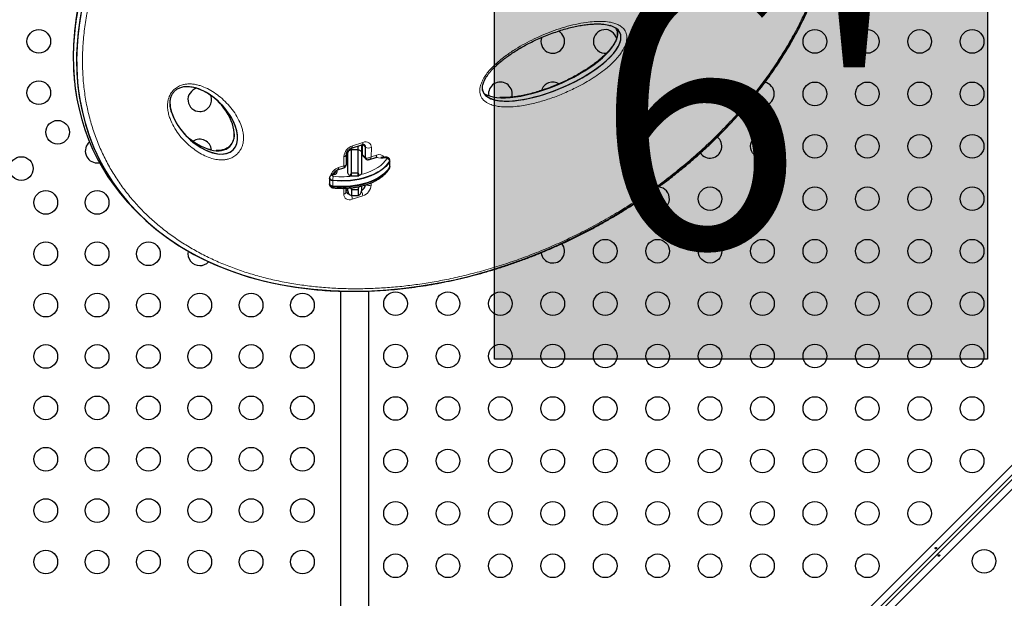
# Model space of a CAD drawing. Extents: x -83 to 770, y -9 to 651.
# Drawn here: x 264 to 300, y 298 to 319 of the extents above; entities that cross this region are included whole.
import ezdxf

# ---------------------------------------------------------------- set-up
doc = ezdxf.new("R2010")
doc.units = 0
doc.header["$LTSCALE"] = 0.125
doc.header["$MEASUREMENT"] = 0
doc.layers.add('CONTOUR', color=7, linetype='CONTINUOUS')
doc.layers.add('HAUTEUR-PLATE-FORME', color=7, linetype='CONTINUOUS')
doc.styles.add('DIM', font='romans.shx')

msp = doc.modelspace()

# ---------------------------------------------------------------- hatches: boundary and pattern name
at = {"layer": 'HAUTEUR-PLATE-FORME', "true_color": 0xfcfcfc}
msp.add_hatch(color=7, dxfattribs=at).paths.add_polyline_path([(281.6194, 322.07828), (299.85472, 322.07828), (299.85472, 306.79709), (281.6194, 306.79709)])

# ---------------------------------------------------------------- linework, layer by layer
at = {"layer": 'CONTOUR', "lineweight": 18}
for p, q in [((277.53677, 279.64714), (322.98408, 325.09444)), ((323.42673, 324.6518), (277.97942, 279.20449)), ((276.35435, 314.6942), (276.74036, 314.82053)), ((276.73555, 314.74207), (276.84024, 314.63737)), ((277.05578, 314.62536), (277.05512, 314.28359)), ((276.03714, 313.95042), (276.03779, 314.2922)), ((276.71512, 314.37754), (276.71421, 314.40089)), ((276.71512, 314.37754), (276.83951, 314.25315)), ((277.05512, 314.28359), (277.25093, 314.34767)), ((277.73034, 314.12283), (277.73034, 314.10235)), ((275.79012, 313.79494), (275.79012, 313.73609)), ((275.84134, 313.88634), (276.03714, 313.95042)), ((277.73034, 314.10235), (277.73034, 313.89757)), ((277.73034, 313.89757), (277.73034, 313.87709)), ((275.62723, 313.42638), (275.62723, 313.4059)), ((275.62723, 313.4059), (275.62723, 313.20111)), ((275.67762, 313.62433), (275.63187, 313.60918)), ((275.62723, 313.20111), (275.62723, 313.18063)), ((276.03514, 312.90901), (276.03555, 313.1215)), ((276.16426, 313.04532), (276.19033, 313.01924)), ((277.05329, 313.32616), (277.05313, 313.24218)), ((276.73657, 312.84017), (276.35056, 312.71384))]:
    msp.add_line(p, q, dxfattribs=at)
at = {"layer": 'CONTOUR', "lineweight": 25}
for p, q in [((323.14349, 324.89959), (277.73163, 279.48773)), ((281.393, 316.61534), (281.39838, 316.54698)), ((276.19012, 314.42587), (276.19012, 314.51629)), ((276.31512, 314.56101), (276.31512, 314.60776)), ((276.31512, 313.69055), (276.31512, 314.56101)), ((276.31512, 314.56101), (276.56512, 314.56101)), ((276.31939, 314.60929), (276.7054, 314.73562)), ((276.56512, 314.56101), (276.56512, 314.68971)), ((276.56512, 313.69055), (276.56512, 314.56101)), ((276.69012, 314.73217), (276.69012, 314.70299)), ((276.69012, 314.70299), (276.69012, 314.42587)), ((276.69012, 314.69521), (276.71263, 314.69404)), ((276.69012, 314.59281), (276.71243, 314.59166)), ((276.71271, 314.73769), (276.71207, 314.40086)), ((276.71512, 314.37754), (276.71581, 314.73856)), ((276.83951, 314.25315), (276.84024, 314.63737)), ((276.13128, 314.00478), (276.13201, 314.38513)), ((276.19012, 313.68256), (276.19012, 314.42587)), ((276.69012, 314.42587), (276.69012, 313.68256)), ((276.69012, 314.38803), (276.71372, 314.38674)), ((276.73516, 314.32464), (276.85955, 314.20025)), ((276.98321, 314.18658), (277.21596, 314.26276)), ((277.73858, 314.12967), (277.73858, 314.15015)), ((277.73858, 313.92488), (277.73858, 314.12967)), ((275.80637, 313.80143), (276.03912, 313.8776)), ((276.12914, 314.00475), (276.12943, 313.99987)), ((277.73858, 313.90441), (277.73858, 313.92488)), ((275.51091, 313.50644), (275.51091, 313.48596)), ((275.51091, 313.48596), (275.51091, 313.28117)), ((275.64618, 313.63734), (275.60043, 313.62219)), ((275.69012, 313.66385), (275.69012, 313.72413)), ((276.28774, 313.58816), (276.31512, 313.58816)), ((276.31512, 313.58816), (276.31512, 313.69055)), ((276.31512, 313.69055), (276.56512, 313.69055)), ((276.31512, 313.58816), (276.56512, 313.58816)), ((276.56512, 313.58816), (276.56512, 313.69055)), ((276.56512, 313.58816), (276.5925, 313.58816)), ((275.51091, 313.28117), (275.51091, 313.26069)), ((276.12935, 313.00194), (276.12959, 313.12533)), ((276.13676, 313.04752), (276.12944, 313.04546)), ((276.19012, 313.06499), (276.13676, 313.04752)), ((276.16426, 313.04532), (276.19012, 313.05378)), ((276.19012, 313.02819), (276.19012, 313.1247)), ((276.31512, 313.13987), (276.31512, 313.07619)), ((276.31512, 313.07619), (276.31512, 312.85141)), ((276.31512, 313.07619), (276.56512, 313.07619)), ((276.56512, 313.17858), (276.5925, 313.17858)), ((276.56512, 313.17858), (276.56512, 313.07619)), ((276.56512, 313.07619), (276.56512, 312.85141)), ((276.5925, 313.17858), (276.61462, 313.18861)), ((276.69012, 313.20221), (276.69012, 313.02819)), ((276.31512, 312.85141), (276.56512, 312.85141)), ((268.31593, 312.31666), (268.44032, 312.19227)), ((292.25139, 293.83072), (308.8005, 310.37983)), ((275.91512, 309.32113), (275.91512, 294.39947)), ((276.96512, 294.39947), (276.96512, 309.32516))]:
    msp.add_line(p, q, dxfattribs=at)
at = {"layer": 'CONTOUR', "lineweight": 25, "flags": 128}
for points in [[(283.36081, 318.70883), (283.34003, 318.63346), (283.333, 318.55534)], [(276.72427, 314.33945), (276.71451, 314.3381), (276.69012, 314.33672)], [(277.73858, 314.12967), (277.73839, 314.12546), (277.73034, 314.10235)], [(277.73858, 314.12967), (277.73839, 314.12546), (277.73034, 314.10235)], [(266.90654, 314.06197), (266.98466, 314.069), (266.99451, 314.0709)], [(277.73034, 314.10235), (277.66815, 314.01465), (277.59275, 313.93043), (277.50471, 313.85034), (277.40473, 313.77501), (277.29357, 313.70502), (277.17211, 313.6409), (277.04128, 313.58317), (276.90211, 313.53227), (276.75566, 313.48858), (276.60308, 313.45246), (276.44554, 313.42419), (276.28429, 313.40397), (276.12055, 313.39197), (275.95561, 313.38829), (275.79074, 313.39294), (275.62723, 313.4059)], [(277.73034, 314.10235), (277.66815, 314.01465), (277.59275, 313.93043), (277.50471, 313.85034), (277.40473, 313.77501), (277.29357, 313.70502), (277.17211, 313.6409), (277.04128, 313.58317), (276.90211, 313.53227), (276.75566, 313.48858), (276.60308, 313.45246), (276.44554, 313.42419), (276.28429, 313.40397), (276.12055, 313.39197), (275.95561, 313.38829), (275.79074, 313.39294), (275.62723, 313.4059)], [(277.73034, 313.89757), (277.66815, 313.80987), (277.59275, 313.72564), (277.50471, 313.64556), (277.40473, 313.57022), (277.29357, 313.50023), (277.17211, 313.43612), (277.04128, 313.37838), (276.90211, 313.32748), (276.75566, 313.2838), (276.60308, 313.24768), (276.44554, 313.2194), (276.28429, 313.19918), (276.12055, 313.18718), (275.95561, 313.1835), (275.79074, 313.18815), (275.62723, 313.20111)], [(277.73034, 313.89757), (277.66815, 313.80987), (277.59275, 313.72564), (277.50471, 313.64556), (277.40473, 313.57022), (277.29357, 313.50023), (277.17211, 313.43612), (277.04128, 313.37838), (276.90211, 313.32748), (276.75566, 313.2838), (276.60308, 313.24768), (276.44554, 313.2194), (276.28429, 313.19918), (276.12055, 313.18718), (275.95561, 313.1835), (275.79074, 313.18815), (275.62723, 313.20111)], [(277.73858, 313.92488), (277.73839, 313.92067), (277.73034, 313.89757)], [(277.73858, 313.92488), (277.73839, 313.92067), (277.73034, 313.89757)], [(275.62723, 313.4059), (275.58655, 313.41399), (275.55196, 313.4287), (275.52667, 313.44868), (275.51298, 313.4721), (275.51091, 313.48596)], [(275.62723, 313.4059), (275.58655, 313.41399), (275.55196, 313.4287), (275.52667, 313.44868), (275.51298, 313.4721), (275.51091, 313.48596)], [(275.62723, 313.20111), (275.58655, 313.2092), (275.55196, 313.22391), (275.52667, 313.2439), (275.51298, 313.26731), (275.51091, 313.28117)], [(275.62723, 313.20111), (275.58655, 313.2092), (275.55196, 313.22391), (275.52667, 313.2439), (275.51298, 313.26731), (275.51091, 313.28117)], [(276.12942, 313.03748), (276.13253, 313.03789), (276.16426, 313.04532)], [(276.12942, 313.03748), (276.13253, 313.03789), (276.16426, 313.04532)], [(287.22692, 312.84481), (287.22003, 312.81346), (287.213, 312.73534)]]:
    msp.add_lwpolyline(points, dxfattribs=at)
at = {"layer": 'CONTOUR', "lineweight": 18, "flags": 128}
for points in [[(276.69012, 314.70299), (276.68791, 314.72653), (276.68727, 314.72969)], [(276.74036, 314.82053), (276.802, 314.83497), (276.86124, 314.83738), (276.91582, 314.82767), (276.96363, 314.80621), (277.00284, 314.77382), (277.03195, 314.73176), (277.04982, 314.68163), (277.05578, 314.62536)], [(277.73034, 314.12283), (277.66815, 314.03513), (277.59275, 313.95091), (277.50471, 313.87082), (277.40473, 313.79549), (277.29357, 313.72549), (277.17211, 313.66138), (277.04128, 313.60365), (276.90211, 313.55275), (276.75566, 313.50906), (276.60308, 313.47294), (276.44554, 313.44467), (276.28429, 313.42445), (276.12055, 313.41245), (275.95561, 313.40877), (275.79074, 313.41342), (275.62723, 313.42638)], [(276.67085, 313.632), (276.77896, 313.66141), (276.9233, 313.70921), (277.05918, 313.76456), (277.1854, 313.82699), (277.30085, 313.89594), (277.4045, 313.9708), (277.49546, 314.0509), (277.5729, 314.13555), (277.63614, 314.224)], [(277.55567, 314.26921), (277.55773, 314.26951), (277.56464, 314.26799), (277.57213, 314.26279), (277.57992, 314.25411)], [(277.63614, 314.224), (277.63852, 314.23082), (277.63739, 314.23775), (277.63284, 314.2442), (277.62526, 314.24964), (277.61529, 314.2536), (277.60376, 314.25576), (277.59163, 314.25593), (277.57992, 314.25411)], [(277.73858, 314.15026), (277.73839, 314.14594), (277.73034, 314.12283)], [(275.62723, 313.18063), (275.79074, 313.16767), (275.95561, 313.16302), (276.12055, 313.16671), (276.28429, 313.1787), (276.44554, 313.19892), (276.60308, 313.2272), (276.75566, 313.26332), (276.90211, 313.307), (277.04128, 313.3579), (277.17211, 313.41564), (277.29357, 313.47975), (277.40473, 313.54974), (277.50471, 313.62508), (277.59275, 313.70517), (277.66815, 313.78939), (277.73034, 313.87709)], [(277.73034, 313.87709), (277.73839, 313.90019), (277.73858, 313.90441)], [(275.62723, 313.42638), (275.58655, 313.43447), (275.55196, 313.44918), (275.52667, 313.46916), (275.51298, 313.49258), (275.51091, 313.50644)], [(275.63187, 313.60918), (275.62195, 313.60461), (275.61487, 313.59855), (275.61128, 313.59155), (275.61152, 313.58426), (275.61556, 313.57735), (275.62304, 313.57144), (275.63325, 313.5671), (275.64526, 313.56471)], [(275.51091, 313.26069), (275.51298, 313.24683), (275.52667, 313.22342), (275.55196, 313.20343), (275.58655, 313.18872), (275.62723, 313.18063)], [(275.62723, 313.18063), (275.62758, 313.16573), (275.6286, 313.15358), (275.63027, 313.14463), (275.63251, 313.13923), (275.6348, 313.1376)], [(276.35056, 312.71384), (276.28892, 312.6994), (276.22968, 312.69699), (276.1751, 312.70671), (276.12729, 312.72817), (276.08808, 312.76055), (276.05898, 312.80262), (276.0411, 312.85275), (276.03514, 312.90901)]]:
    msp.add_lwpolyline(points, dxfattribs=at)
at = {"layer": 'CONTOUR', "lineweight": 25}
for centre in [(264.74849, 318.55752), (293.4705, 318.55534), (295.4105, 318.55534), (297.3505, 318.55534), (299.2905, 318.55534), (264.74849, 316.65752), (293.4705, 316.61534), (295.4105, 316.61534), (297.3505, 316.61534), (299.2905, 316.61534), (265.44461, 315.19559), (291.5305, 314.67534), (293.4705, 314.67534), (295.4105, 314.67534), (297.3505, 314.67534), (299.2905, 314.67534), (264.10111, 313.85208), (265.00654, 312.59947), (266.90654, 312.59947), (289.5905, 312.73534), (291.5305, 312.73534), (293.4705, 312.73534), (295.4105, 312.73534), (297.3505, 312.73534), (299.2905, 312.73534), (285.7105, 310.79534), (287.6505, 310.79534), (289.5905, 310.79534), (291.5305, 310.79534), (293.4705, 310.79534), (295.4105, 310.79534), (297.3505, 310.79534), (299.2905, 310.79534), (265.00654, 310.69947), (266.90654, 310.69947), (268.80654, 310.69947), (265.00654, 308.79947), (266.90654, 308.79947), (268.80654, 308.79947), (270.70654, 308.79947), (272.60654, 308.79947), (274.50654, 308.79947), (277.9505, 308.85534), (279.8905, 308.85534), (281.8305, 308.85534), (283.7705, 308.85534), (285.7105, 308.85534), (287.6505, 308.85534), (289.5905, 308.85534), (291.5305, 308.85534), (293.4705, 308.85534), (295.4105, 308.85534), (297.3505, 308.85534), (299.2905, 308.85534), (265.00654, 306.89947), (266.90654, 306.89947), (268.80654, 306.89947), (270.70654, 306.89947), (272.60654, 306.89947), (274.50654, 306.89947), (277.9505, 306.91534), (279.8905, 306.91534), (281.8305, 306.91534), (283.7705, 306.91534), (285.7105, 306.91534), (287.6505, 306.91534), (289.5905, 306.91534), (291.5305, 306.91534), (293.4705, 306.91534), (295.4105, 306.91534), (297.3505, 306.91534), (299.2905, 306.91534), (265.00654, 304.99947), (266.90654, 304.99947), (268.80654, 304.99947), (270.70654, 304.99947), (272.60654, 304.99947), (274.50654, 304.99947), (277.9505, 304.97534), (279.8905, 304.97534), (281.8305, 304.97534), (283.7705, 304.97534), (285.7105, 304.97534), (287.6505, 304.97534), (289.5905, 304.97534), (291.5305, 304.97534), (293.4705, 304.97534), (295.4105, 304.97534), (297.3505, 304.97534), (299.2905, 304.97534), (265.00654, 303.09947), (266.90654, 303.09947), (268.80654, 303.09947), (270.70654, 303.09947), (272.60654, 303.09947), (274.50654, 303.09947), (277.9505, 303.03534), (279.8905, 303.03534), (281.8305, 303.03534), (283.7705, 303.03534), (285.7105, 303.03534), (287.6505, 303.03534), (289.5905, 303.03534), (291.5305, 303.03534), (293.4705, 303.03534), (295.4105, 303.03534), (297.3505, 303.03534), (299.2905, 303.03534), (265.00654, 301.19947), (266.90654, 301.19947), (268.80654, 301.19947), (270.70654, 301.19947), (272.60654, 301.19947), (274.50654, 301.19947), (277.9505, 301.09534), (279.8905, 301.09534), (281.8305, 301.09534), (283.7705, 301.09534), (285.7105, 301.09534), (287.6505, 301.09534), (289.5905, 301.09534), (291.5305, 301.09534), (293.4705, 301.09534), (295.4105, 301.09534), (297.3505, 301.09534), (265.00654, 299.29947), (266.90654, 299.29947), (268.80654, 299.29947), (270.70654, 299.29947), (272.60654, 299.29947), (274.50654, 299.29947), (277.9505, 299.15534), (279.8905, 299.15534), (281.8305, 299.15534), (283.7705, 299.15534), (285.7105, 299.15534), (287.6505, 299.15534), (289.5905, 299.15534), (291.5305, 299.15534), (293.4705, 299.15534), (295.4105, 299.15534), (299.733, 299.32359)]:
    msp.add_circle(centre, 0.4375, dxfattribs=at)
for centre, radius, start, end in [((283.7705, 318.55534), 0.4375, 180, 61.226996), ((285.7105, 318.55534), 0.4375, 13.39018, 180), ((285.7105, 318.55534), 0.4375, 180, 277.413429), ((281.8305, 316.61534), 0.4375, 343.837636, 180), ((283.7705, 316.61534), 0.4375, 56.183528, 164.928365), ((291.5305, 316.61534), 0.4375, 206.275587, 77.864246), ((270.70654, 316.39947), 0.4375, 104.454867, 270), ((270.70654, 316.39947), 0.4375, 270, 20.780389), ((270.70654, 314.49947), 0.4375, 5.231402, 124.546605), ((289.5905, 314.67534), 0.4375, 214.884896, 51.80269), ((266.90654, 314.49947), 0.4375, 129.636632, 270), ((276.7366, 314.6426), 0.10377, 357.109693, 83.265552), ((276.73714, 314.64302), 0.10326, 356.866076, 72.820453), ((276.18896, 314.53805), 0.20133, 253.544162, 270.330642), ((276.18896, 314.18668), 0.20135, 89.670035, 106.434539), ((276.787, 314.37452), 0.07194, 177.597464, 223.900333), ((276.91428, 314.25304), 0.07477, 179.915941, 296.588156), ((276.37762, 313.02819), 0.1875, 180, 250.528779), ((276.50262, 313.02819), 0.1875, 289.471221, 0), ((276.60075, 313.27318), 0.2376, 292.093838, 355.415098), ((287.6505, 312.73534), 0.4375, 180, 85.32588), ((276.23028, 313.01567), 0.10361, 195.971025, 270.072751), ((276.23025, 313.01569), 0.10363, 197.527457, 270.087955), ((283.7705, 310.79534), 0.4375, 187.071659, 39.764463), ((270.70654, 310.69947), 0.4375, 167.284033, 270), ((270.70654, 310.69947), 0.4375, 270, 318.063971)]:
    msp.add_arc(centre, radius, start, end, dxfattribs=at)
at = {"layer": 'CONTOUR', "lineweight": 18}
for centre, radius, start, end in [((276.49781, 314.2556), 0.46147, 108.111333, 175.450813), ((276.27222, 314.67836), 0.08365, 304.354497, 10.916748), ((276.65827, 314.80469), 0.08361, 304.30704, 10.92645), ((276.96366, 314.91223), 0.30129, 245.819462, 287.803604), ((276.01475, 314.41013), 0.12016, 281.054538, 347.322922), ((277.16883, 314.33182), 0.08361, 304.30704, 10.92645), ((277.4407, 314.80545), 0.56865, 249.602202, 284.171498), ((277.34629, 314.1358), 0.23234, 34.154179, 114.234088), ((277.61708, 314.1118), 0.1138, 5.561928, 80.354893), ((275.99902, 313.42947), 0.48331, 109.04167, 160.85075), ((275.75921, 313.8705), 0.08365, 304.354497, 10.916748), ((277.66784, 313.87631), 0.06251, 328.448103, 0.71263), ((275.60578, 313.59063), 0.032, 35.409522, 99.694739), ((276.16587, 313.42649), 0.53864, 165.131172, 180.01193), ((275.96481, 316.59585), 3.04794, 263.982016, 279.321086), ((275.65152, 313.60576), 0.03203, 35.425536, 99.594556), ((275.65368, 313.76092), 0.13868, 279.939999, 349.684263), ((275.7819, 313.64414), 0.09232, 84.888926, 173.756454), ((276.14766, 313.01115), 0.03799, 64.085145, 105.600489), ((276.59312, 313.27878), 0.46147, 288.111333, 355.450813), ((276.96101, 313.52904), 0.30129, 245.819462, 287.803604), ((276.01249, 313.02619), 0.11935, 280.940431, 348.27557), ((275.94832, 312.70439), 0.40235, 1.345572, 21.43261), ((276.3178, 312.82796), 0.41894, 1.671271, 27.338063)]:
    msp.add_arc(centre, radius, start, end, dxfattribs=at)
at = {"layer": 'CONTOUR', "lineweight": 25}
for centre, major_axis, ratio, start_param, end_param in [((280.06784, 321.14917), (13.12202, 6.98829), 0.71611504, 1.02258648, 3.35655813), ((280.06784, 321.14917), (13.12202, 6.98829), 0.71611504, 1.02258648, 3.35663354), ((280.19222, 321.02478), (13.12202, 6.98829), 0.71611504, 1.02258648, 3.88760581), ((280.19222, 321.02478), (13.12202, 6.98829), 0.71611504, 1.02258648, 7.00018742), ((283.72798, 317.77682), (2.5365, 1.08653), 0.36582514, 6.14734621, 6.69804798), ((283.72798, 317.77682), (2.5365, 1.08653), 0.36582514, 6.14734621, 6.69759216), ((283.60359, 317.9012), (2.5365, 1.08653), 0.36582514, 6.14734621, 6.34671328), ((283.72798, 317.77682), (2.5365, 1.08653), 0.36582514, 3.02254974, 6.14734621), ((283.72798, 317.77682), (2.5365, 1.08653), 0.36582514, 3.10527683, 6.14734621), ((283.60359, 317.9012), (2.5365, 1.08653), 0.36582514, 3.36881132, 6.14734621), ((270.85593, 315.64033), (-1.09139, 1.09139), 0.56380894, 3.14159265, 5.52638312), ((270.85593, 315.64033), (-1.09139, 1.09139), 0.56380894, 3.14159265, 5.4683106), ((270.73154, 315.76472), (-1.09139, 1.09139), 0.56380894, 3.14159265, 4.65537314), ((270.85593, 315.64033), (-1.09139, 1.09139), 0.56380894, 0.56722576, 3.14159265), ((270.85593, 315.64033), (-1.09139, 1.09139), 0.56380894, 0.81519016, 3.14159265), ((270.73154, 315.76472), (-1.09139, 1.09139), 0.56380894, 1.62781217, 3.14159265)]:
    msp.add_ellipse(centre, major_axis=major_axis, ratio=ratio, start_param=start_param, end_param=end_param, dxfattribs=at)
for points, knots in [([(282.57641, 332.81022), (282.53891, 332.80755), (282.36164, 332.79495), (282.04224, 332.76164), (281.61877, 332.70998), (281.194, 332.64685), (280.76859, 332.5734), (280.34281, 332.48941), (279.91705, 332.39508), (279.49165, 332.29049), (279.06694, 332.17575), (278.64364, 332.0511), (278.22236, 331.91673), (277.80372, 331.7729), (277.38797, 331.61978), (276.97555, 331.45756), (276.56686, 331.28649), (276.16228, 331.10678), (275.76216, 330.91867), (275.36682, 330.72238), (274.97654, 330.51812), (274.5916, 330.30612), (274.21222, 330.08658), (273.83893, 329.85992), (273.47255, 329.62661), (273.11316, 329.38684), (272.76062, 329.1407), (272.41465, 328.88806), (272.07569, 328.62935), (271.74417, 328.36494), (271.42045, 328.09522), (271.10485, 327.82057), (270.79767, 327.54132), (270.49915, 327.2578), (270.20951, 326.97034), (269.92892, 326.67921), (269.65754, 326.38467), (269.39577, 326.08736), (269.14451, 325.78815), (268.9031, 325.48656), (268.67065, 325.18187), (268.44627, 324.87296), (268.23037, 324.5604), (268.02334, 324.24474), (267.82552, 323.92653), (267.63723, 323.60631), (267.45876, 323.28461), (267.29037, 322.96195), (267.13227, 322.63882), (266.98467, 322.31571), (266.84772, 321.99308), (266.72158, 321.67134), (266.60634, 321.35093), (266.50206, 321.03206), (266.40834, 320.714), (266.32471, 320.39572), (266.25099, 320.07643), (266.18725, 319.75625), (266.1337, 319.4356), (266.09037, 319.1149), (266.05778, 318.79472), (266.03589, 318.49247), (266.03007, 318.29852), (266.02741, 318.20987)], [0, 0, 0, 0, 0.00526406, 0.024884, 0.04446222, 0.06399346, 0.08347289, 0.10289621, 0.12225964, 0.14155997, 0.16079461, 0.17996201, 0.19900466, 0.21793905, 0.23675891, 0.25545718, 0.27402812, 0.29246732, 0.31077167, 0.32893937, 0.34696986, 0.36486378, 0.38262294, 0.40025066, 0.41770568, 0.43495271, 0.4520927, 0.4691146, 0.48600889, 0.50276788, 0.51938565, 0.53585806, 0.55218274, 0.56835895, 0.5843876, 0.60027111, 0.61601335, 0.63162031, 0.64703959, 0.66222026, 0.67740615, 0.69258197, 0.7077364, 0.72285859, 0.73793826, 0.75296589, 0.76793284, 0.78283147, 0.79765522, 0.81239871, 0.82705777, 0.84162948, 0.8561122, 0.87050201, 0.88482816, 0.89921537, 0.91369795, 0.92827433, 0.94294182, 0.95769643, 0.97253295, 0.98744491, 1, 1, 1, 1]), ([(273.96079, 309.51143), (274.05736, 309.49512), (274.28144, 309.45729), (274.63906, 309.41048), (275.03271, 309.36889), (275.43179, 309.33833), (275.83568, 309.31839), (276.24405, 309.30926), (276.65644, 309.31092), (277.07244, 309.32341), (277.4916, 309.34673), (277.91343, 309.38084), (278.33752, 309.42572), (278.76297, 309.48127), (279.18917, 309.54743), (279.61547, 309.62404), (280.0417, 309.71105), (280.46743, 309.80832), (280.89227, 309.91571), (281.3158, 310.0331), (281.73765, 310.16032), (282.15748, 310.29722), (282.57493, 310.44363), (282.98969, 310.59941), (283.40148, 310.76437), (283.80945, 310.93813), (284.21316, 311.12049), (284.61215, 311.31111), (285.00644, 311.50992), (285.3956, 311.71663), (285.77922, 311.93094), (286.15692, 312.15258), (286.52836, 312.38124), (286.89325, 312.61666), (287.25133, 312.85858), (287.60234, 313.10674), (287.94611, 313.36091), (288.28246, 313.62086), (288.61007, 313.8855), (288.92905, 314.15492), (289.23965, 314.42898), (289.54305, 314.70861), (289.83885, 314.99341), (290.12662, 315.2829), (290.40595, 315.57659), (290.6765, 315.87403), (290.93793, 316.1748), (291.18998, 316.47846), (291.4324, 316.78463), (291.66499, 317.09295), (291.88758, 317.40306), (292.10001, 317.71466), (292.30225, 318.0275), (292.49345, 318.3404), (292.6743, 318.65414), (292.8455, 318.9694), (293.008, 319.2879), (293.16147, 319.60911), (293.30564, 319.93253), (293.44023, 320.2576), (293.56496, 320.58377), (293.67961, 320.91045), (293.78394, 321.23706), (293.87778, 321.56304), (293.96095, 321.88783), (294.03334, 322.2109), (294.09483, 322.53172), (294.14536, 322.84979), (294.1848, 323.16466), (294.21358, 323.47758), (294.2319, 323.78956), (294.23969, 324.10146), (294.23687, 324.41254), (294.22326, 324.72244), (294.19906, 325.03091), (294.16325, 325.33714), (294.1294, 325.57242), (294.104, 325.70386), (294.09785, 325.73568)], [0, 0, 0, 0, 0.011637712, 0.02700326, 0.04241344, 0.057862207, 0.073343187, 0.088849732, 0.104374979, 0.119911909, 0.135453408, 0.15099022, 0.166514981, 0.182024503, 0.197459845, 0.212845036, 0.228173689, 0.243440375, 0.258640307, 0.273769369, 0.28882414, 0.3038019, 0.31870064, 0.333519064, 0.348256586, 0.362914855, 0.377431061, 0.391852337, 0.406171912, 0.420383593, 0.434482485, 0.448464971, 0.462328684, 0.476072471, 0.489696346, 0.503201437, 0.516589932, 0.529865017, 0.543033615, 0.555957149, 0.568818639, 0.581619853, 0.594351228, 0.607004359, 0.619572094, 0.632048568, 0.64442923, 0.656710848, 0.668891491, 0.680970507, 0.692948478, 0.704827175, 0.716609597, 0.728306583, 0.739805136, 0.751345376, 0.762921018, 0.774525825, 0.786153112, 0.797795846, 0.809446761, 0.821097168, 0.832738494, 0.844363508, 0.855965245, 0.867537114, 0.879072998, 0.890567337, 0.902014094, 0.913416493, 0.924956508, 0.936587476, 0.948311482, 0.960129301, 0.97204062, 0.984044003, 0.996136865, 1, 1, 1, 1]), ([(281.17951, 316.72615), (281.17661, 316.7345), (281.16894, 316.75658), (281.16395, 316.79844), (281.16452, 316.85489), (281.1742, 316.91911), (281.19275, 316.9891), (281.22094, 317.06515), (281.25937, 317.14683), (281.30838, 317.23299), (281.36774, 317.32199), (281.43776, 317.412), (281.52038, 317.50714), (281.61662, 317.60721), (281.72837, 317.71209), (281.85341, 317.81894), (281.99415, 317.92921), (282.15347, 318.04487), (282.3302, 318.16405), (282.52119, 318.28276), (282.72189, 318.39751), (282.93173, 318.50767), (283.15175, 318.6135), (283.38315, 318.71528), (283.62722, 318.81328), (283.87818, 318.90489), (284.1282, 318.98589), (284.36927, 319.05365), (284.6001, 319.10822), (284.82129, 319.15024), (285.03332, 319.18018), (285.22446, 319.19753), (285.39196, 319.20429), (285.53422, 319.20193), (285.66259, 319.19182), (285.77489, 319.17363), (285.85068, 319.15785), (285.88473, 319.14603), (285.88913, 319.1445)], [0, 0, 0, 0, 0.007384242, 0.019530338, 0.032437387, 0.045262835, 0.058589276, 0.072789479, 0.08804115, 0.104375776, 0.121676302, 0.139776781, 0.158777745, 0.181447554, 0.205460539, 0.231317469, 0.259519362, 0.290721052, 0.325678434, 0.36229672, 0.3999709, 0.438950594, 0.479491418, 0.52187978, 0.566447367, 0.613449725, 0.659400151, 0.703487712, 0.745910636, 0.78687282, 0.826573355, 0.865200677, 0.895838251, 0.923946133, 0.950113694, 0.974830971, 0.996748453, 1, 1, 1, 1]), ([(286.15272, 318.94235), (286.15566, 318.93358), (286.16353, 318.91012), (286.16833, 318.86686), (286.16774, 318.82173), (286.16219, 318.7749), (286.15187, 318.72318), (286.13103, 318.65567), (286.0994, 318.58001), (286.05755, 318.49968), (286.00469, 318.41442), (285.94015, 318.32438), (285.86357, 318.23011), (285.77438, 318.13218), (285.67106, 318.0292), (285.55339, 317.92242), (285.42093, 317.81283), (285.2745, 317.70172), (285.11148, 317.5876), (284.93014, 317.46952), (284.73311, 317.35092), (284.52425, 317.23523), (284.30732, 317.12495), (284.08184, 317.02007), (283.84744, 316.92069), (283.60381, 316.82702), (283.36189, 316.74289), (283.1209, 316.66801), (282.88839, 316.60533), (282.66045, 316.55428), (282.44457, 316.51638), (282.2392, 316.49055), (282.05367, 316.47775), (281.91189, 316.47361), (281.83735, 316.47692), (281.8136, 316.47798)], [0, 0, 0, 0, 0.00838263, 0.02241628, 0.03511905, 0.04199216, 0.05401602, 0.06868685, 0.08396442, 0.1002884, 0.1179715, 0.13723383, 0.15819726, 0.1808793, 0.20552414, 0.23333004, 0.26281635, 0.29449921, 0.32894914, 0.36695109, 0.40844048, 0.45095747, 0.49472945, 0.53990945, 0.58664944, 0.63509882, 0.68537098, 0.73090059, 0.77896348, 0.82459678, 0.86820041, 0.91018589, 0.95091254, 0.98435929, 1, 1, 1, 1]), ([(266.03407, 317.54641), (266.03425, 317.54062), (266.03767, 317.43005), (266.05426, 317.21797), (266.08559, 316.91119), (266.11635, 316.67998), (266.13962, 316.55258), (266.14479, 316.52429)], [0, 0, 0, 0, 0.01652037, 0.31535829, 0.61474177, 0.91443603, 1, 1, 1, 1]), ([(269.66054, 315.94033), (269.65504, 315.95694), (269.63836, 316.00735), (269.62051, 316.09218), (269.60769, 316.19197), (269.60467, 316.28375), (269.61104, 316.36721), (269.62508, 316.44324), (269.64584, 316.51229), (269.67218, 316.57411), (269.70347, 316.62941), (269.74061, 316.68057), (269.78342, 316.72694), (269.83196, 316.7679), (269.88466, 316.80284), (269.94319, 316.83287), (270.00827, 316.85777), (270.07957, 316.87659), (270.15581, 316.88832), (270.23629, 316.89142), (270.32611, 316.88684), (270.42276, 316.87222), (270.50097, 316.85459), (270.54554, 316.83941), (270.55652, 316.83567)], [0, 0, 0, 0, 0.036216438, 0.109908197, 0.176802008, 0.236591539, 0.287923248, 0.334261399, 0.375126308, 0.411138438, 0.443441425, 0.473500053, 0.50535981, 0.535416689, 0.566637058, 0.600775002, 0.638888681, 0.681515585, 0.728470469, 0.779139131, 0.836140148, 0.902698321, 0.976033829, 1, 1, 1, 1]), ([(271.98052, 315.14093), (271.98057, 315.12082), (271.98068, 315.07589), (271.971, 315.00533), (271.95383, 314.93235), (271.93, 314.8654), (271.90098, 314.80542), (271.86745, 314.75215), (271.83332, 314.70946), (271.80283, 314.67814), (271.76969, 314.64842), (271.72775, 314.61697), (271.67268, 314.58485), (271.61191, 314.55797), (271.5445, 314.53658), (271.47041, 314.52169), (271.39217, 314.51387), (271.33997, 314.51547), (271.31344, 314.51627)], [0, 0, 0, 0, 0.0663767, 0.14832999, 0.22366336, 0.29098303, 0.35078804, 0.40461386, 0.45467836, 0.48848745, 0.51388466, 0.56641089, 0.62135911, 0.68180933, 0.74977868, 0.82644401, 0.91176285, 1, 1, 1, 1]), ([(271.15285, 314.53774), (271.13893, 314.54025), (271.09701, 314.54782), (271.05738, 314.56063), (271.03092, 314.56919)], [0, 0, 0, 0, 0.33223229, 1, 1, 1, 1]), ([(276.13201, 314.38513), (276.13211, 314.38858), (276.13243, 314.39912), (276.13708, 314.42353), (276.1504, 314.45826), (276.17187, 314.49523), (276.20061, 314.53116), (276.2349, 314.56321), (276.27196, 314.58881), (276.30073, 314.60283), (276.31566, 314.608), (276.31939, 314.60929)], [0, 0, 0, 0, 0.06196085, 0.18893833, 0.31509038, 0.44216988, 0.57072682, 0.70024316, 0.82957698, 0.95752504, 1, 1, 1, 1]), ([(276.19012, 314.42587), (276.19012, 314.42617), (276.19015, 314.43665), (276.1941, 314.46316), (276.21554, 314.50276), (276.25762, 314.54034), (276.29595, 314.55412), (276.31512, 314.56101)], [0, 0, 0, 0, 0.00524585, 0.18015865, 0.4539391, 0.72695476, 1, 1, 1, 1]), ([(276.56512, 314.56101), (276.58429, 314.55412), (276.62262, 314.54034), (276.66471, 314.50276), (276.68614, 314.46316), (276.69009, 314.43665), (276.69012, 314.42617), (276.69012, 314.42587)], [0, 0, 0, 0, 0.27304524, 0.5460609, 0.81984135, 0.99475415, 1, 1, 1, 1]), ([(276.7054, 314.73562), (276.71057, 314.73717), (276.72641, 314.7419), (276.74805, 314.74445), (276.76304, 314.74305), (276.76581, 314.74203), (276.7667, 314.7417)], [0, 0, 0, 0, 0.161876642, 0.495285166, 0.837199344, 1, 1, 1, 1]), ([(276.71235, 314.40734), (276.71232, 314.39754), (276.71226, 314.3777), (276.71739, 314.35841), (276.71998, 314.34865)], [0, 0, 0, 0, 0.49391304, 1, 1, 1, 1]), ([(276.72393, 314.34034), (276.72372, 314.34057), (276.71563, 314.34927), (276.71537, 314.36359), (276.71512, 314.37754)], [0, 0, 0, 0, 0.02631315, 1, 1, 1, 1]), ([(276.89349, 314.18429), (276.88575, 314.18605), (276.86585, 314.19059), (276.84829, 314.20856), (276.84536, 314.22588), (276.84454, 314.23068)], [0, 0, 0, 0, 0.31488809, 0.80971629, 1, 1, 1, 1]), ([(276.89157, 314.18263), (276.90731, 314.17998), (276.93816, 314.1748), (276.96768, 314.18248), (276.98215, 314.18624)], [0, 0, 0, 0, 0.50998644, 1, 1, 1, 1]), ([(277.21596, 314.26276), (277.22114, 314.2643), (277.23701, 314.26903), (277.25827, 314.27157), (277.27185, 314.27044), (277.27424, 314.26972), (277.27438, 314.26967)], [0, 0, 0, 0, 0.18840823, 0.57646244, 0.97441637, 1, 1, 1, 1]), ([(277.55568, 314.26921), (277.547, 314.2672), (277.5214, 314.26129), (277.47535, 314.25605), (277.43403, 314.25424), (277.41247, 314.25652), (277.40932, 314.25686)], [0, 0, 0, 0, 0.19033683, 0.56169713, 0.93598386, 1, 1, 1, 1]), ([(277.73769, 314.15022), (277.73797, 314.15253), (277.73969, 314.16705), (277.7317, 314.19276), (277.71493, 314.2226), (277.69089, 314.24572), (277.66147, 314.26268), (277.62621, 314.27305), (277.58951, 314.27565), (277.56599, 314.27117), (277.55568, 314.26921)], [0, 0, 0, 0, 0.027873178, 0.17514672, 0.309499512, 0.43915443, 0.572093329, 0.716171282, 0.87557873, 1, 1, 1, 1]), ([(275.63159, 313.63251), (275.63374, 313.63848), (275.63997, 313.65575), (275.6591, 313.68749), (275.68753, 313.72326), (275.7219, 313.75536), (275.75894, 313.78094), (275.78772, 313.79496), (275.80265, 313.80014), (275.80637, 313.80143)], [0, 0, 0, 0, 0.08942064, 0.25837136, 0.42928631, 0.60147678, 0.77342458, 0.94353004, 1, 1, 1, 1]), ([(275.63481, 313.1376), (275.66132, 313.13502), (275.738, 313.12755), (275.86621, 313.12074), (276.01886, 313.11958), (276.17119, 313.12581), (276.32218, 313.13927), (276.47086, 313.15992), (276.61628, 313.18764), (276.75749, 313.22228), (276.8936, 313.26367), (277.02372, 313.3116), (277.14699, 313.36582), (277.26261, 313.42608), (277.36976, 313.49207), (277.46767, 313.56345), (277.5556, 313.6398), (277.63264, 313.7207), (277.68626, 313.78934), (277.71308, 313.8311), (277.72109, 313.84357)], [0, 0, 0, 0, 0.031070421, 0.089834295, 0.148599354, 0.207367083, 0.266146749, 0.324950761, 0.383792191, 0.442683912, 0.501638128, 0.560665471, 0.619773389, 0.678963433, 0.738226964, 0.79753883, 0.856827834, 0.915996313, 0.974911137, 1, 1, 1, 1]), ([(276.03887, 313.87753), (276.05075, 313.88262), (276.07457, 313.89282), (276.10493, 313.92268), (276.12652, 313.96016), (276.1295, 313.98654), (276.131, 313.99988)], [0, 0, 0, 0, 0.24646479, 0.49398411, 0.74401041, 1, 1, 1, 1]), ([(277.72109, 313.84357), (277.72668, 313.8541), (277.7368, 313.87316), (277.73741, 313.89471), (277.73768, 313.90436)], [0, 0, 0, 0, 0.55198208, 1, 1, 1, 1]), ([(275.60043, 313.62219), (275.59076, 313.61834), (275.56985, 313.61002), (275.54274, 313.58847), (275.52216, 313.55928), (275.51131, 313.5306), (275.51206, 313.51257), (275.51232, 313.50643)], [0, 0, 0, 0, 0.19905577, 0.43043036, 0.65595551, 0.88270049, 1, 1, 1, 1]), ([(275.69205, 313.66342), (275.69208, 313.66349), (275.69256, 313.66487), (275.68976, 313.65972), (275.6764, 313.65008), (275.65909, 313.64174), (275.648, 313.63796), (275.64618, 313.63734)], [0, 0, 0, 0, 0.01643492, 0.3212338, 0.63268355, 0.93972433, 1, 1, 1, 1]), ([(276.28774, 313.58816), (276.27023, 313.595), (276.23519, 313.60868), (276.20154, 313.64037), (276.19064, 313.6663), (276.19019, 313.68045), (276.19012, 313.68256)], [0, 0, 0, 0, 0.31492847, 0.62985557, 0.94481801, 1, 1, 1, 1]), ([(276.31512, 313.69055), (276.30449, 313.66566), (276.29023, 313.63224), (276.28825, 313.59712), (276.28774, 313.58816)], [0, 0, 0, 0, 0.74493271, 1, 1, 1, 1]), ([(276.5925, 313.58816), (276.58985, 313.61565), (276.58644, 313.65112), (276.56903, 313.68332), (276.56512, 313.69055)], [0, 0, 0, 0, 0.77525204, 1, 1, 1, 1]), ([(276.69012, 313.68256), (276.68805, 313.67046), (276.68391, 313.64625), (276.65155, 313.61412), (276.6171, 313.59621), (276.59568, 313.5892), (276.5925, 313.58816)], [0, 0, 0, 0, 0.31501603, 0.63003374, 0.94500985, 1, 1, 1, 1]), ([(275.51232, 313.26063), (275.51204, 313.25483), (275.51117, 313.23706), (275.52156, 313.2093), (275.54052, 313.1813), (275.56605, 313.16), (275.59754, 313.14403), (275.62181, 313.13984), (275.63481, 313.1376)], [0, 0, 0, 0, 0.09053103, 0.27749404, 0.45026182, 0.61977623, 0.79643502, 1, 1, 1, 1]), ([(276.29595, 313.13816), (276.29753, 313.12453), (276.30002, 313.10296), (276.31106, 313.08339), (276.31512, 313.07619)], [0, 0, 0, 0, 0.63207538, 1, 1, 1, 1]), ([(276.56512, 313.07619), (276.57575, 313.10108), (276.59002, 313.1345), (276.59199, 313.16962), (276.5925, 313.17858)], [0, 0, 0, 0, 0.74493271, 1, 1, 1, 1]), ([(276.13145, 312.9854), (276.13094, 312.98676), (276.12991, 312.98954), (276.12954, 312.99774), (276.12935, 313.00194)], [0, 0, 0, 0, 0.48807989, 1, 1, 1, 1]), ([(297.94823, 299.83655), (297.94515, 299.83511), (297.93901, 299.83223), (297.93136, 299.82469), (297.92603, 299.81575), (297.92357, 299.80619), (297.92414, 299.79724), (297.92761, 299.79002), (297.93352, 299.78542), (297.94119, 299.78391), (297.94989, 299.78557), (297.95877, 299.79012), (297.96689, 299.79696), (297.97336, 299.80525), (297.97744, 299.81412), (297.97858, 299.82272), (297.97652, 299.83018), (297.97141, 299.83571), (297.96386, 299.83866), (297.95568, 299.83884), (297.95039, 299.83721), (297.94823, 299.83655)], [0, 0, 0, 0, 0.05341118, 0.10683179, 0.16006972, 0.21349964, 0.26728425, 0.32103551, 0.37441983, 0.42767528, 0.48123456, 0.53506535, 0.58870899, 0.64199486, 0.69531223, 0.74899866, 0.8028189, 0.85633039, 0.90957467, 0.96300261, 1, 1, 1, 1]), ([(298.06553, 299.51264), (298.0686, 299.51408), (298.07475, 299.51696), (298.0824, 299.5245), (298.08772, 299.53344), (298.09019, 299.543), (298.08962, 299.55195), (298.08614, 299.55917), (298.08024, 299.56376), (298.07257, 299.56527), (298.06387, 299.56362), (298.05499, 299.55907), (298.04686, 299.55223), (298.04039, 299.54394), (298.03631, 299.53506), (298.03517, 299.52647), (298.03724, 299.51901), (298.04235, 299.51348), (298.0499, 299.51053), (298.05807, 299.51035), (298.06336, 299.51197), (298.06553, 299.51264)], [0, 0, 0, 0, 0.053411178, 0.106831788, 0.16006972, 0.213499638, 0.267284249, 0.321035511, 0.374419828, 0.427675275, 0.481234563, 0.53506535, 0.58870899, 0.641994859, 0.695312226, 0.748998658, 0.802818901, 0.856330385, 0.909574672, 0.963002608, 1, 1, 1, 1])]:
    msp.add_open_spline(points, degree=3, knots=knots, dxfattribs=at)
at = {"layer": 'CONTOUR', "lineweight": 18}
for points, knots in [([(282.46377, 332.44384), (282.32279, 332.42919), (282.00929, 332.39662), (281.5194, 332.32874), (280.99422, 332.24096), (280.46569, 332.13622), (279.95491, 332.01944), (279.404, 331.87753), (278.81273, 331.70604), (278.16147, 331.49229), (277.51035, 331.25328), (276.86124, 330.98918), (276.21459, 330.6996), (275.57249, 330.38483), (274.93552, 330.04443), (274.30601, 329.67888), (273.68469, 329.28774), (273.07423, 328.87175), (272.4755, 328.43052), (271.89152, 327.96515), (271.32337, 327.47536), (270.77439, 326.96277), (270.24586, 326.42727), (269.74141, 325.87114), (269.26243, 325.29452), (268.8127, 324.70048), (268.39363, 324.08946), (268.00889, 323.46536), (267.65974, 322.82895), (267.34938, 322.18485), (267.07876, 321.53407), (266.85024, 320.88171), (266.66427, 320.22887), (266.52215, 319.58073), (266.42374, 318.9383), (266.36923, 318.30644), (266.35794, 317.68589), (266.38904, 317.08088), (266.46149, 316.49182), (266.5737, 315.92214), (266.72441, 315.37192), (266.9116, 314.8438), (267.13393, 314.3376), (267.38915, 313.85525), (267.67602, 313.39639), (267.99222, 312.96238), (268.33662, 312.55277), (268.70701, 312.16849), (269.10237, 311.80905), (269.52063, 311.47506), (269.96091, 311.16605), (270.42129, 310.88241), (270.90103, 310.62373), (271.39834, 310.39023), (271.91262, 310.18156), (272.44218, 309.99786), (272.98653, 309.83884), (273.54409, 309.70458), (274.11445, 309.59488), (274.69609, 309.50977), (275.28868, 309.44914), (275.89075, 309.41299), (276.502, 309.40129), (277.01786, 309.41192), (277.52702, 309.43729), (278.0289, 309.47621), (278.62862, 309.54424), (279.23209, 309.63406), (279.85055, 309.74785), (280.48513, 309.88755), (281.13449, 310.05479), (281.78566, 310.24705), (282.43691, 310.46425), (283.08788, 310.70672), (283.73667, 310.97429), (284.38283, 311.26736), (285.02425, 311.58562), (285.66035, 311.92952), (286.28877, 312.29855), (286.90876, 312.69317), (287.51766, 313.11259), (288.11455, 313.55723), (288.69641, 314.02593), (289.26214, 314.51897), (289.80837, 315.03469), (290.33382, 315.57319), (290.83484, 316.13213), (291.31003, 316.71135), (291.75563, 317.30774), (292.17019, 317.92081), (292.55011, 318.54663), (292.89411, 319.18441), (293.19905, 319.82947), (293.46402, 320.48079), (293.68671, 321.13326), (293.86671, 321.78578), (294.00281, 322.43317), (294.09518, 323.07445), (294.14371, 323.70478), (294.14911, 324.32344), (294.11226, 324.92627), (294.03424, 325.51287), (293.91666, 326.07987), (293.7608, 326.62721), (293.56872, 327.1523), (293.34172, 327.65533), (293.08208, 328.13442), (292.79104, 328.58994), (292.4709, 329.02057), (292.12279, 329.42674), (291.74892, 329.80758), (291.35028, 330.16356), (290.92895, 330.49409), (290.48578, 330.79963), (290.02271, 331.07981), (289.54043, 331.33504), (289.04078, 331.56514), (288.52424, 331.77026), (287.99284, 331.951), (287.44576, 332.10494), (287.03689, 332.20575), (286.80684, 332.24771), (286.76781, 332.25483)], [0, 0, 0, 0, 0.00569452, 0.0126638, 0.01963306, 0.0266301, 0.03362711, 0.03981382, 0.04833725, 0.05687454, 0.06539816, 0.07393671, 0.08246055, 0.09100074, 0.09952486, 0.10806713, 0.11659159, 0.12513641, 0.13366126, 0.14220917, 0.15073446, 0.15928594, 0.16781169, 0.17636713, 0.18489332, 0.19345282, 0.20197936, 0.21054259, 0.21906932, 0.2276354, 0.23616211, 0.24472961, 0.2532561, 0.26182329, 0.2703494, 0.27891462, 0.28744027, 0.29600227, 0.30452745, 0.31308554, 0.32161028, 0.33016429, 0.33868865, 0.34723883, 0.35576286, 0.36430963, 0.3728334, 0.38137727, 0.38990083, 0.39844232, 0.40696571, 0.41550529, 0.42402856, 0.43256663, 0.4410898, 0.44962673, 0.45814984, 0.46668593, 0.475209, 0.48374453, 0.49226759, 0.5008028, 0.50932588, 0.51786101, 0.52212198, 0.53018828, 0.53826492, 0.54628929, 0.55432412, 0.56284743, 0.57138383, 0.57990728, 0.58844464, 0.59696827, 0.60550693, 0.61403078, 0.62257111, 0.63109525, 0.63963768, 0.64816215, 0.65670718, 0.66523206, 0.67378019, 0.68230551, 0.69085725, 0.69938304, 0.70793875, 0.71646498, 0.72502475, 0.7335513, 0.74211477, 0.7506415, 0.75920773, 0.76773443, 0.77630197, 0.78482843, 0.79339554, 0.80192162, 0.81048666, 0.81901228, 0.82757402, 0.83609917, 0.84465697, 0.85318168, 0.86173543, 0.87025976, 0.87880969, 0.8873337, 0.89588025, 0.904404, 0.9129477, 0.92147124, 0.93001259, 0.93853597, 0.94707543, 0.95559869, 0.96413667, 0.97265984, 0.9811967, 0.98971981, 0.99825585, 1, 1, 1, 1]), ([(286.51033, 318.72224), (286.50918, 318.67307), (286.50718, 318.58785), (286.47214, 318.46023), (286.419, 318.32733), (286.33467, 318.178), (286.21335, 318.01147), (286.06963, 317.84872), (285.90724, 317.69137), (285.70715, 317.52038), (285.46826, 317.33986), (285.18979, 317.15554), (284.90476, 316.98842), (284.55401, 316.8042), (284.13606, 316.61204), (283.65125, 316.42791), (283.16607, 316.28312), (282.74256, 316.19293), (282.38224, 316.14377), (282.08477, 316.12696), (281.82819, 316.1393), (281.6136, 316.17496), (281.45881, 316.22264), (281.33471, 316.28321), (281.23926, 316.35055), (281.16334, 316.43087), (281.10949, 316.52254), (281.07939, 316.61423), (281.067, 316.71278), (281.07176, 316.8158), (281.09558, 316.93009), (281.13713, 317.04564), (281.20598, 317.18602), (281.31088, 317.34644), (281.46335, 317.53071), (281.64312, 317.71192), (281.8468, 317.88772), (282.09598, 318.07729), (282.39161, 318.27564), (282.73427, 318.47514), (283.08297, 318.65229), (283.44774, 318.81485), (283.82745, 318.9624), (284.22106, 319.0904), (284.61348, 319.1915), (284.97291, 319.25753), (285.29827, 319.29385), (285.58809, 319.30161), (285.83145, 319.2803), (286.02794, 319.23784), (286.18086, 319.18234), (286.31726, 319.10175), (286.41478, 319.00439), (286.47345, 318.90012), (286.50246, 318.81069), (286.50801, 318.74826), (286.51033, 318.72224)], [0, 0, 0, 0, 0.01180889, 0.02046989, 0.02913768, 0.04234606, 0.05558063, 0.07053643, 0.08555108, 0.10054613, 0.12306003, 0.14564434, 0.16826549, 0.19082976, 0.22785285, 0.26501498, 0.3021591, 0.33915753, 0.36282689, 0.38652221, 0.41014253, 0.42611675, 0.44207434, 0.45288415, 0.4637224, 0.47449084, 0.48371582, 0.49293287, 0.50000517, 0.50874983, 0.51749863, 0.52634169, 0.53519221, 0.55010971, 0.56505985, 0.58290079, 0.60081139, 0.6187001, 0.64575027, 0.67288677, 0.70006197, 0.72716505, 0.75721862, 0.78734769, 0.81745682, 0.84748313, 0.87074781, 0.89403962, 0.91724607, 0.93165673, 0.94605368, 0.96065295, 0.97521002, 0.98434614, 0.99347477, 1, 1, 1, 1]), ([(272.09833, 314.39793), (272.05709, 314.36158), (271.99315, 314.30523), (271.89521, 314.25231), (271.80116, 314.21299), (271.69024, 314.18427), (271.53371, 314.1671), (271.35296, 314.17782), (271.12653, 314.22949), (270.8884, 314.32046), (270.64565, 314.45501), (270.40971, 314.6241), (270.18007, 314.82498), (269.96377, 315.0626), (269.77791, 315.32721), (269.65248, 315.57156), (269.57335, 315.78207), (269.52974, 315.95096), (269.51106, 316.105), (269.51174, 316.23913), (269.52483, 316.35048), (269.55384, 316.46472), (269.5973, 316.56829), (269.65096, 316.65688), (269.69759, 316.71629), (269.74872, 316.77034), (269.80373, 316.81891), (269.87672, 316.86948), (269.9537, 316.91012), (270.04977, 316.94798), (270.16329, 316.97516), (270.29942, 316.98725), (270.43919, 316.98116), (270.58058, 316.95755), (270.76844, 316.90631), (270.99432, 316.81386), (271.24529, 316.66641), (271.48159, 316.48714), (271.70531, 316.28084), (271.91093, 316.04409), (272.08662, 315.78146), (272.20244, 315.54196), (272.27302, 315.33921), (272.3103, 315.18135), (272.32593, 315.03476), (272.32368, 314.90333), (272.30836, 314.78922), (272.27591, 314.67223), (272.22711, 314.56526), (272.16681, 314.4723), (272.12115, 314.42271), (272.09833, 314.39793)], [0, 0, 0, 0, 0.01475827, 0.02287959, 0.03100751, 0.04413317, 0.05728713, 0.08092913, 0.1046352, 0.13901341, 0.17351961, 0.20798496, 0.24854464, 0.28926576, 0.32991884, 0.37038534, 0.39101262, 0.41166185, 0.43222364, 0.44399487, 0.45575488, 0.46766348, 0.47954504, 0.48792233, 0.49629409, 0.49997488, 0.50801129, 0.51605108, 0.52422974, 0.53241519, 0.54595653, 0.55952783, 0.57604276, 0.59262249, 0.60918411, 0.64536023, 0.68167038, 0.71793525, 0.75749648, 0.7972132, 0.8368521, 0.87630674, 0.89538642, 0.9144859, 0.93351128, 0.94552238, 0.95752051, 0.9696903, 0.98182957, 0.99091782, 1, 1, 1, 1]), ([(277.05512, 314.28359), (277.03759, 314.27436), (277.00264, 314.25597), (276.94415, 314.24217), (276.887, 314.2395), (276.85527, 314.24862), (276.83951, 314.25315)], [0, 0, 0, 0, 0.25352111, 0.50528137, 0.75413939, 1, 1, 1, 1]), ([(277.05512, 314.28359), (277.04935, 314.26718), (277.03784, 314.23447), (277.01192, 314.2003), (276.99169, 314.19117), (276.982, 314.1868)], [0, 0, 0, 0, 0.344051, 0.68571237, 1, 1, 1, 1]), ([(276.12943, 313.99987), (276.12965, 313.99788), (276.13088, 313.98687), (276.11538, 313.97136), (276.08468, 313.95543), (276.05302, 313.95209), (276.03714, 313.95042)], [0, 0, 0, 0, 0.06777848, 0.37540172, 0.68661253, 1, 1, 1, 1]), ([(276.03883, 313.87834), (276.04223, 313.88064), (276.04944, 313.88551), (276.04897, 313.91085), (276.04109, 313.9372), (276.03714, 313.95042)], [0, 0, 0, 0, 0.30715089, 0.65236819, 1, 1, 1, 1])]:
    msp.add_open_spline(points, degree=3, knots=knots, dxfattribs=at)
at = {"layer": 'HAUTEUR-PLATE-FORME', "color": 0}
msp.add_lwpolyline([(281.6194, 322.07828), (299.85472, 322.07828), (299.85472, 306.79709), (281.6194, 306.79709)], close=True, dxfattribs=at)

# ---------------------------------------------------------------- texts
at = {"layer": 'HAUTEUR-PLATE-FORME', "color": 7, "insert": (291.093, 314.67534), "char_height": 10.14, "width": 19.027177, "attachment_point": 5, "style": 'DIM'}
msp.add_mtext("{6'}", dxfattribs=at)

doc.saveas('drawing.dxf')
